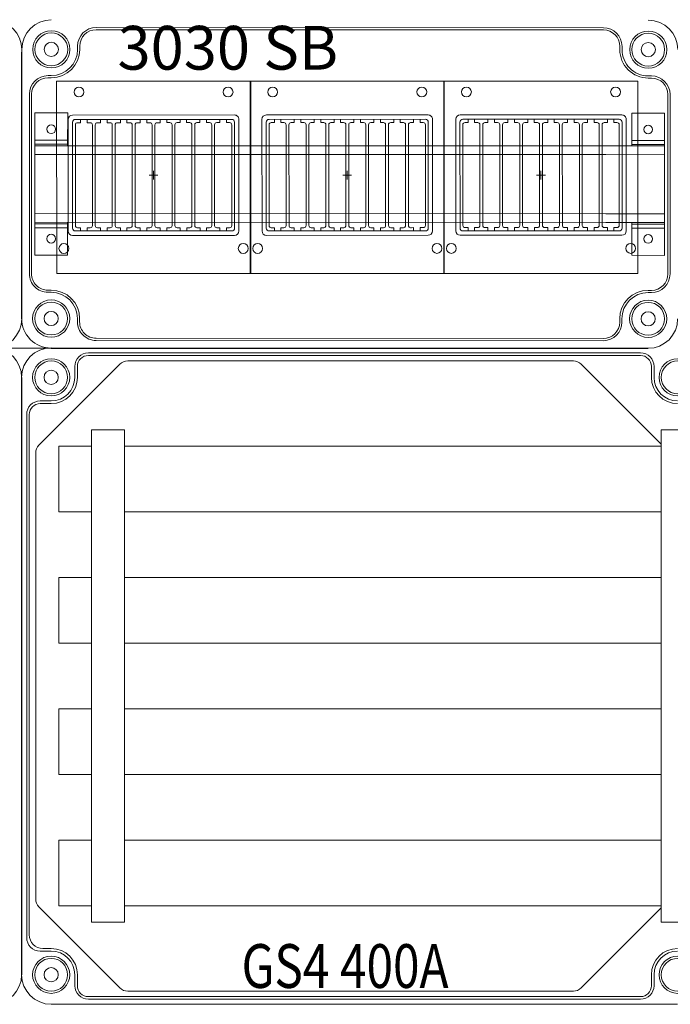
# Model space of a CAD drawing. Units: millimetres. Extents: x 2016 to 11254, y 547 to 4521.
# Drawn here: x 4265 to 4562, y 2019 to 2469 of the extents above; entities that cross this region are included whole.
import ezdxf

# ---------------------------------------------------------------- set-up
doc = ezdxf.new("R2010")
doc.units = ezdxf.units.MM
doc.linetypes.add('KÖZÉP2', pattern=[28.575, 19.05, -3.175, 3.175, -3.175])
for name, color, linetype, lineweight in [('Ablak', 4, 'Continuous', 30), ('Alaplap', 6, 'Continuous', 30), ('Doboz', 7, 'Continuous', 30), ('Keret', 7, 'Continuous', 40), ('Sín', 1, 'Continuous', 30)]:
    doc.layers.add(name, color=color, linetype=linetype, lineweight=lineweight)
doc.layers.add('Tengely', color=2, linetype='KÖZÉP2')
doc.styles.add('ROMANS', font='romans.shx', dxfattribs={"width": 0.8, "oblique": 15})

msp = doc.modelspace()

# ---------------------------------------------------------------- linework, layer by layer
for p, q in [((4265.69, 2332.4), (4265.69, 2454.22)), ((4279.18, 2319.02), (4552.18, 2318.91)), ((4265.68, 2305.65), (4265.68, 2032.65))]:
    msp.add_line(p, q)
at = {"color": 4}
for p, q in [((4370.29, 2441.04), (4370.3, 2353.04)), ((4370.3, 2353.04), (4370.29, 2441.04)), ((4458.9, 2353.06), (4458.89, 2441.06))]:
    msp.add_line(p, q, dxfattribs=at)
at = {"layer": 'Ablak', "lineweight": 15}
for p, q in [((4281.69, 2441.03), (4370.29, 2441.04)), ((4281.7, 2353.03), (4281.69, 2441.03)), ((4370.29, 2441.04), (4458.89, 2441.06)), ((4458.89, 2441.06), (4547.49, 2441.07)), ((4458.9, 2353.06), (4458.89, 2441.06)), ((4547.5, 2353.07), (4547.49, 2441.07)), ((4288.99, 2425.53), (4362.99, 2425.54)), ((4377.59, 2425.54), (4451.59, 2425.56)), ((4466.19, 2425.56), (4540.19, 2425.57)), ((4287, 2372.53), (4286.99, 2423.53)), ((4288.95, 2373.83), (4288.94, 2422.23)), ((4290.24, 2423.53), (4361.74, 2423.54)), ((4290.25, 2375.03), (4290.24, 2421.03)), ((4291.64, 2422.03), (4291.24, 2422.03)), ((4291.64, 2422.03), (4291.24, 2422.03)), ((4291.64, 2422.03), (4291.24, 2422.03)), ((4292.64, 2422.03), (4291.64, 2422.03)), ((4292.64, 2422.03), (4291.64, 2422.03)), ((4292.64, 2422.03), (4292.64, 2423.53)), ((4292.64, 2422.03), (4292.64, 2423.53)), ((4295.64, 2422.03), (4295.64, 2423.53)), ((4295.64, 2422.03), (4295.64, 2423.53)), ((4296.64, 2422.03), (4295.64, 2422.03)), ((4296.64, 2422.03), (4295.64, 2422.03)), ((4297.04, 2422.03), (4296.64, 2422.03)), ((4298.05, 2375.03), (4298.04, 2421.03)), ((4299.35, 2375.03), (4299.34, 2421.03)), ((4300.74, 2422.03), (4300.34, 2422.03)), ((4300.74, 2422.03), (4300.34, 2422.03)), ((4300.74, 2422.03), (4300.34, 2422.03)), ((4301.74, 2422.03), (4300.74, 2422.03)), ((4301.74, 2422.03), (4300.74, 2422.03)), ((4301.74, 2422.03), (4300.74, 2422.03)), ((4301.74, 2422.03), (4301.74, 2423.53)), ((4301.74, 2422.03), (4301.74, 2423.53)), ((4301.74, 2422.03), (4301.74, 2423.53)), ((4304.74, 2422.03), (4304.74, 2423.53)), ((4304.74, 2422.03), (4304.74, 2423.53)), ((4304.74, 2422.03), (4304.74, 2423.53)), ((4305.74, 2422.03), (4304.74, 2422.03)), ((4305.74, 2422.03), (4304.74, 2422.03)), ((4305.74, 2422.03), (4304.74, 2422.03)), ((4306.14, 2422.03), (4305.74, 2422.03)), ((4306.14, 2422.03), (4305.74, 2422.03)), ((4307.15, 2375.03), (4307.14, 2421.03)), ((4308.45, 2375.03), (4308.44, 2421.03)), ((4309.84, 2422.03), (4309.44, 2422.03)), ((4309.84, 2422.03), (4309.44, 2422.03)), ((4310.84, 2422.03), (4309.84, 2422.03)), ((4310.84, 2422.03), (4309.84, 2422.03)), ((4310.84, 2422.03), (4310.84, 2423.53)), ((4310.84, 2422.03), (4310.84, 2423.53)), ((4313.84, 2422.03), (4313.84, 2423.53)), ((4313.84, 2422.03), (4313.84, 2423.53)), ((4314.84, 2422.03), (4313.84, 2422.03)), ((4314.84, 2422.03), (4313.84, 2422.03)), ((4315.24, 2422.03), (4314.84, 2422.03)), ((4315.24, 2422.03), (4314.84, 2422.03)), ((4316.25, 2375.03), (4316.24, 2421.03)), ((4317.55, 2375.03), (4317.54, 2421.03)), ((4318.94, 2422.03), (4318.54, 2422.03)), ((4319.94, 2422.03), (4318.94, 2422.03)), ((4319.94, 2422.03), (4319.94, 2423.53)), ((4322.94, 2422.03), (4322.94, 2423.53)), ((4323.94, 2422.03), (4322.94, 2422.03)), ((4323.94, 2422.03), (4324.34, 2422.03)), ((4324.34, 2422.03), (4323.94, 2422.03)), ((4325.35, 2375.03), (4325.34, 2421.03)), ((4325.35, 2375.03), (4325.34, 2421.03)), ((4326.65, 2375.03), (4326.64, 2421.03)), ((4327.64, 2422.03), (4328.04, 2422.03)), ((4327.64, 2422.03), (4328.04, 2422.03)), ((4329.04, 2422.03), (4328.04, 2422.03)), ((4329.04, 2422.03), (4329.04, 2423.53)), ((4332.04, 2422.04), (4332.04, 2423.54)), ((4333.04, 2422.04), (4332.04, 2422.04)), ((4333.04, 2422.04), (4333.44, 2422.04)), ((4334.45, 2375.04), (4334.44, 2421.04)), ((4335.75, 2375.04), (4335.74, 2421.04)), ((4336.74, 2422.04), (4337.14, 2422.04)), ((4338.14, 2422.04), (4337.14, 2422.04)), ((4338.14, 2422.04), (4338.14, 2423.54)), ((4341.14, 2422.04), (4341.14, 2423.54)), ((4341.14, 2422.04), (4341.14, 2423.54)), ((4342.14, 2422.04), (4341.14, 2422.04)), ((4342.14, 2422.04), (4341.14, 2422.04)), ((4342.14, 2422.04), (4342.54, 2422.04)), ((4342.14, 2422.04), (4342.54, 2422.04)), ((4343.55, 2375.04), (4343.54, 2421.04)), ((4343.55, 2375.04), (4343.54, 2421.04)), ((4344.85, 2375.04), (4344.84, 2421.04)), ((4344.85, 2375.04), (4344.84, 2421.04)), ((4345.84, 2422.04), (4346.24, 2422.04)), ((4345.84, 2422.04), (4346.24, 2422.04)), ((4347.24, 2422.04), (4346.24, 2422.04)), ((4347.24, 2422.04), (4346.24, 2422.04)), ((4347.24, 2422.04), (4347.24, 2423.54)), ((4347.24, 2422.04), (4347.24, 2423.54)), ((4350.24, 2422.04), (4350.24, 2423.54)), ((4350.24, 2422.04), (4350.24, 2423.54)), ((4351.24, 2422.04), (4350.24, 2422.04)), ((4351.24, 2422.04), (4350.24, 2422.04)), ((4351.24, 2422.04), (4351.64, 2422.04)), ((4351.24, 2422.04), (4351.64, 2422.04)), ((4352.65, 2375.04), (4352.64, 2421.04)), ((4352.65, 2375.04), (4352.64, 2421.04)), ((4353.95, 2375.04), (4353.94, 2421.04)), ((4353.95, 2375.04), (4353.94, 2421.04)), ((4354.94, 2422.04), (4355.34, 2422.04)), ((4354.94, 2422.04), (4355.34, 2422.04)), ((4356.34, 2422.04), (4355.34, 2422.04)), ((4356.34, 2422.04), (4355.34, 2422.04)), ((4356.34, 2422.04), (4356.34, 2423.54)), ((4356.34, 2422.04), (4356.34, 2423.54)), ((4359.34, 2422.04), (4359.34, 2423.54)), ((4360.34, 2422.04), (4359.34, 2422.04)), ((4360.34, 2422.04), (4360.74, 2422.04)), ((4361.75, 2375.04), (4361.74, 2421.04)), ((4363.05, 2373.84), (4363.04, 2422.24)), ((4365, 2372.54), (4364.99, 2423.54)), ((4375.6, 2372.54), (4375.59, 2423.54)), ((4377.55, 2373.84), (4377.54, 2422.24)), ((4378.84, 2423.54), (4450.34, 2423.56)), ((4378.85, 2375.04), (4378.84, 2421.04)), ((4380.24, 2422.04), (4379.84, 2422.04)), ((4380.24, 2422.04), (4379.84, 2422.04)), ((4380.24, 2422.04), (4379.84, 2422.04)), ((4381.24, 2422.04), (4380.24, 2422.04)), ((4381.24, 2422.04), (4380.24, 2422.04)), ((4381.24, 2422.04), (4381.24, 2423.54)), ((4381.24, 2422.04), (4381.24, 2423.54)), ((4384.24, 2422.04), (4384.24, 2423.54)), ((4384.24, 2422.04), (4384.24, 2423.54)), ((4385.24, 2422.04), (4384.24, 2422.04)), ((4385.24, 2422.04), (4384.24, 2422.04)), ((4385.64, 2422.04), (4385.24, 2422.04)), ((4386.65, 2375.04), (4386.64, 2421.04)), ((4387.95, 2375.05), (4387.94, 2421.05)), ((4389.34, 2422.05), (4388.94, 2422.05)), ((4389.34, 2422.05), (4388.94, 2422.05)), ((4389.34, 2422.05), (4388.94, 2422.05)), ((4390.34, 2422.05), (4389.34, 2422.05)), ((4390.34, 2422.05), (4389.34, 2422.05)), ((4390.34, 2422.05), (4389.34, 2422.05)), ((4390.34, 2422.05), (4390.34, 2423.55)), ((4390.34, 2422.05), (4390.34, 2423.55)), ((4390.34, 2422.05), (4390.34, 2423.55)), ((4393.34, 2422.05), (4393.34, 2423.55)), ((4393.34, 2422.05), (4393.34, 2423.55)), ((4393.34, 2422.05), (4393.34, 2423.55)), ((4394.34, 2422.05), (4393.34, 2422.05)), ((4394.34, 2422.05), (4393.34, 2422.05)), ((4394.34, 2422.05), (4393.34, 2422.05)), ((4394.74, 2422.05), (4394.34, 2422.05)), ((4394.74, 2422.05), (4394.34, 2422.05)), ((4395.75, 2375.05), (4395.74, 2421.05)), ((4397.05, 2375.05), (4397.04, 2421.05)), ((4398.44, 2422.05), (4398.04, 2422.05)), ((4398.44, 2422.05), (4398.04, 2422.05)), ((4399.44, 2422.05), (4398.44, 2422.05)), ((4399.44, 2422.05), (4398.44, 2422.05)), ((4399.44, 2422.05), (4399.44, 2423.55)), ((4399.44, 2422.05), (4399.44, 2423.55)), ((4402.44, 2422.05), (4402.44, 2423.55)), ((4402.44, 2422.05), (4402.44, 2423.55)), ((4403.44, 2422.05), (4402.44, 2422.05)), ((4403.44, 2422.05), (4402.44, 2422.05)), ((4403.84, 2422.05), (4403.44, 2422.05)), ((4403.84, 2422.05), (4403.44, 2422.05)), ((4404.85, 2375.05), (4404.84, 2421.05)), ((4406.15, 2375.05), (4406.14, 2421.05)), ((4407.54, 2422.05), (4407.14, 2422.05)), ((4408.54, 2422.05), (4407.54, 2422.05)), ((4408.54, 2422.05), (4408.54, 2423.55)), ((4411.54, 2422.05), (4411.54, 2423.55)), ((4412.54, 2422.05), (4411.54, 2422.05)), ((4412.54, 2422.05), (4412.94, 2422.05)), ((4412.94, 2422.05), (4412.54, 2422.05)), ((4413.95, 2375.05), (4413.94, 2421.05)), ((4413.95, 2375.05), (4413.94, 2421.05)), ((4415.25, 2375.05), (4415.24, 2421.05)), ((4416.24, 2422.05), (4416.64, 2422.05)), ((4416.24, 2422.05), (4416.64, 2422.05)), ((4417.64, 2422.05), (4416.64, 2422.05)), ((4417.64, 2422.05), (4417.64, 2423.55)), ((4420.64, 2422.05), (4420.64, 2423.55)), ((4421.64, 2422.05), (4420.64, 2422.05)), ((4421.64, 2422.05), (4422.04, 2422.05)), ((4423.05, 2375.05), (4423.04, 2421.05)), ((4424.35, 2375.05), (4424.34, 2421.05)), ((4425.34, 2422.05), (4425.74, 2422.05)), ((4426.74, 2422.05), (4425.74, 2422.05)), ((4426.74, 2422.05), (4426.74, 2423.55)), ((4429.74, 2422.05), (4429.74, 2423.55)), ((4429.74, 2422.05), (4429.74, 2423.55)), ((4430.74, 2422.05), (4429.74, 2422.05)), ((4430.74, 2422.05), (4429.74, 2422.05)), ((4430.74, 2422.05), (4431.14, 2422.05)), ((4430.74, 2422.05), (4431.14, 2422.05)), ((4432.15, 2375.05), (4432.14, 2421.05)), ((4432.15, 2375.05), (4432.14, 2421.05)), ((4433.45, 2375.05), (4433.44, 2421.05)), ((4433.45, 2375.05), (4433.44, 2421.05)), ((4434.44, 2422.05), (4434.84, 2422.05)), ((4434.44, 2422.05), (4434.84, 2422.05)), ((4435.84, 2422.05), (4434.84, 2422.05)), ((4435.84, 2422.05), (4434.84, 2422.05)), ((4435.84, 2422.05), (4435.84, 2423.55)), ((4435.84, 2422.05), (4435.84, 2423.55)), ((4438.84, 2422.05), (4438.84, 2423.55)), ((4438.84, 2422.05), (4438.84, 2423.55)), ((4439.84, 2422.05), (4438.84, 2422.05)), ((4439.84, 2422.05), (4438.84, 2422.05)), ((4439.84, 2422.05), (4440.24, 2422.05)), ((4439.84, 2422.05), (4440.24, 2422.05)), ((4441.25, 2375.05), (4441.24, 2421.05)), ((4441.25, 2375.05), (4441.24, 2421.05)), ((4442.55, 2375.05), (4442.54, 2421.05)), ((4442.55, 2375.05), (4442.54, 2421.05)), ((4443.54, 2422.05), (4443.94, 2422.05)), ((4443.54, 2422.05), (4443.94, 2422.05)), ((4444.94, 2422.06), (4443.94, 2422.05)), ((4444.94, 2422.06), (4443.94, 2422.05)), ((4444.94, 2422.06), (4444.94, 2423.56)), ((4444.94, 2422.06), (4444.94, 2423.56)), ((4447.94, 2422.06), (4447.94, 2423.56)), ((4448.94, 2422.06), (4447.94, 2422.06)), ((4448.94, 2422.06), (4449.34, 2422.06)), ((4450.35, 2375.06), (4450.34, 2421.06)), ((4451.65, 2373.86), (4451.64, 2422.26)), ((4453.6, 2372.56), (4453.59, 2423.56)), ((4464.2, 2372.56), (4464.19, 2423.56)), ((4466.15, 2373.86), (4466.14, 2422.26)), ((4467.44, 2423.56), (4538.94, 2423.57)), ((4467.45, 2375.06), (4467.44, 2421.06)), ((4468.84, 2422.06), (4468.44, 2422.06)), ((4468.84, 2422.06), (4468.44, 2422.06)), ((4468.84, 2422.06), (4468.44, 2422.06)), ((4469.84, 2422.06), (4468.84, 2422.06)), ((4469.84, 2422.06), (4468.84, 2422.06)), ((4469.84, 2422.06), (4469.84, 2423.56)), ((4469.84, 2422.06), (4469.84, 2423.56)), ((4472.84, 2422.06), (4472.84, 2423.56)), ((4472.84, 2422.06), (4472.84, 2423.56)), ((4473.84, 2422.06), (4472.84, 2422.06)), ((4473.84, 2422.06), (4472.84, 2422.06)), ((4474.24, 2422.06), (4473.84, 2422.06)), ((4475.25, 2375.06), (4475.24, 2421.06)), ((4476.55, 2375.06), (4476.54, 2421.06)), ((4477.94, 2422.06), (4477.54, 2422.06)), ((4477.94, 2422.06), (4477.54, 2422.06)), ((4477.94, 2422.06), (4477.54, 2422.06)), ((4478.94, 2422.06), (4477.94, 2422.06)), ((4478.94, 2422.06), (4477.94, 2422.06)), ((4478.94, 2422.06), (4477.94, 2422.06)), ((4478.94, 2422.06), (4478.94, 2423.56)), ((4478.94, 2422.06), (4478.94, 2423.56)), ((4478.94, 2422.06), (4478.94, 2423.56)), ((4481.94, 2422.06), (4481.94, 2423.56)), ((4481.94, 2422.06), (4481.94, 2423.56)), ((4481.94, 2422.06), (4481.94, 2423.56)), ((4482.94, 2422.06), (4481.94, 2422.06)), ((4482.94, 2422.06), (4481.94, 2422.06)), ((4482.94, 2422.06), (4481.94, 2422.06)), ((4483.34, 2422.06), (4482.94, 2422.06)), ((4483.34, 2422.06), (4482.94, 2422.06)), ((4484.35, 2375.06), (4484.34, 2421.06)), ((4485.65, 2375.06), (4485.64, 2421.06)), ((4487.04, 2422.06), (4486.64, 2422.06)), ((4487.04, 2422.06), (4486.64, 2422.06)), ((4488.04, 2422.06), (4487.04, 2422.06)), ((4488.04, 2422.06), (4487.04, 2422.06)), ((4488.04, 2422.06), (4488.04, 2423.56)), ((4488.04, 2422.06), (4488.04, 2423.56)), ((4491.04, 2422.06), (4491.04, 2423.56)), ((4491.04, 2422.06), (4491.04, 2423.56)), ((4492.04, 2422.06), (4491.04, 2422.06)), ((4492.04, 2422.06), (4491.04, 2422.06)), ((4492.44, 2422.06), (4492.04, 2422.06)), ((4492.44, 2422.06), (4492.04, 2422.06)), ((4493.45, 2375.06), (4493.44, 2421.06)), ((4494.75, 2375.06), (4494.74, 2421.06)), ((4496.14, 2422.06), (4495.74, 2422.06)), ((4497.14, 2422.06), (4496.14, 2422.06)), ((4497.14, 2422.06), (4497.14, 2423.56)), ((4500.14, 2422.06), (4500.14, 2423.56)), ((4501.14, 2422.06), (4500.14, 2422.06)), ((4501.14, 2422.06), (4501.54, 2422.06)), ((4501.54, 2422.06), (4501.14, 2422.06)), ((4502.55, 2375.07), (4502.54, 2421.07)), ((4502.55, 2375.07), (4502.54, 2421.07)), ((4503.85, 2375.07), (4503.84, 2421.07)), ((4504.84, 2422.07), (4505.24, 2422.07)), ((4504.84, 2422.07), (4505.24, 2422.07)), ((4506.24, 2422.07), (4505.24, 2422.07)), ((4506.24, 2422.07), (4506.24, 2423.57)), ((4509.24, 2422.07), (4509.24, 2423.57)), ((4510.24, 2422.07), (4509.24, 2422.07)), ((4510.24, 2422.07), (4510.64, 2422.07)), ((4511.65, 2375.07), (4511.64, 2421.07)), ((4512.95, 2375.07), (4512.94, 2421.07)), ((4513.94, 2422.07), (4514.34, 2422.07)), ((4515.34, 2422.07), (4514.34, 2422.07)), ((4515.34, 2422.07), (4515.34, 2423.57)), ((4518.34, 2422.07), (4518.34, 2423.57)), ((4518.34, 2422.07), (4518.34, 2423.57)), ((4519.34, 2422.07), (4518.34, 2422.07)), ((4519.34, 2422.07), (4518.34, 2422.07)), ((4519.34, 2422.07), (4519.74, 2422.07)), ((4519.34, 2422.07), (4519.74, 2422.07)), ((4520.75, 2375.07), (4520.74, 2421.07)), ((4520.75, 2375.07), (4520.74, 2421.07)), ((4522.05, 2375.07), (4522.04, 2421.07)), ((4522.05, 2375.07), (4522.04, 2421.07)), ((4523.04, 2422.07), (4523.44, 2422.07)), ((4523.04, 2422.07), (4523.44, 2422.07)), ((4524.44, 2422.07), (4523.44, 2422.07)), ((4524.44, 2422.07), (4523.44, 2422.07)), ((4524.44, 2422.07), (4524.44, 2423.57)), ((4524.44, 2422.07), (4524.44, 2423.57)), ((4527.44, 2422.07), (4527.44, 2423.57)), ((4527.44, 2422.07), (4527.44, 2423.57)), ((4528.44, 2422.07), (4527.44, 2422.07)), ((4528.44, 2422.07), (4527.44, 2422.07)), ((4528.44, 2422.07), (4528.84, 2422.07)), ((4528.44, 2422.07), (4528.84, 2422.07)), ((4529.85, 2375.07), (4529.84, 2421.07)), ((4529.85, 2375.07), (4529.84, 2421.07)), ((4531.15, 2375.07), (4531.14, 2421.07)), ((4531.15, 2375.07), (4531.14, 2421.07)), ((4532.14, 2422.07), (4532.54, 2422.07)), ((4532.14, 2422.07), (4532.54, 2422.07)), ((4533.54, 2422.07), (4532.54, 2422.07)), ((4533.54, 2422.07), (4532.54, 2422.07)), ((4533.54, 2422.07), (4533.54, 2423.57)), ((4533.54, 2422.07), (4533.54, 2423.57)), ((4536.54, 2422.07), (4536.54, 2423.57)), ((4537.54, 2422.07), (4536.54, 2422.07)), ((4537.54, 2422.07), (4537.94, 2422.07)), ((4538.95, 2375.07), (4538.94, 2421.07)), ((4540.25, 2373.87), (4540.24, 2422.27)), ((4542.2, 2372.57), (4542.19, 2423.57)), ((4290.25, 2372.53), (4361.75, 2372.54)), ((4291.65, 2374.03), (4291.25, 2374.03)), ((4291.65, 2374.03), (4291.25, 2374.03)), ((4291.65, 2374.03), (4291.25, 2374.03)), ((4292.65, 2374.03), (4291.65, 2374.03)), ((4292.65, 2374.03), (4291.65, 2374.03)), ((4292.65, 2374.03), (4292.65, 2372.53)), ((4292.65, 2374.03), (4292.65, 2372.53)), ((4296.65, 2374.03), (4295.65, 2374.03)), ((4296.65, 2374.03), (4295.65, 2374.03)), ((4295.65, 2374.03), (4295.65, 2372.53)), ((4295.65, 2374.03), (4295.65, 2372.53)), ((4297.05, 2374.03), (4296.65, 2374.03)), ((4300.75, 2374.03), (4300.35, 2374.03)), ((4300.75, 2374.03), (4300.35, 2374.03)), ((4300.75, 2374.03), (4300.35, 2374.03)), ((4301.75, 2374.03), (4300.75, 2374.03)), ((4301.75, 2374.03), (4300.75, 2374.03)), ((4301.75, 2374.03), (4300.75, 2374.03)), ((4301.75, 2374.03), (4301.75, 2372.53)), ((4301.75, 2374.03), (4301.75, 2372.53)), ((4301.75, 2374.03), (4301.75, 2372.53)), ((4304.75, 2374.03), (4304.75, 2372.53)), ((4304.75, 2374.03), (4304.75, 2372.53)), ((4304.75, 2374.03), (4304.75, 2372.53)), ((4305.75, 2374.03), (4304.75, 2374.03)), ((4305.75, 2374.03), (4304.75, 2374.03)), ((4305.75, 2374.03), (4304.75, 2374.03)), ((4306.15, 2374.03), (4305.75, 2374.03)), ((4306.15, 2374.03), (4305.75, 2374.03)), ((4306.15, 2374.03), (4305.75, 2374.03)), ((4309.85, 2374.03), (4309.45, 2374.03)), ((4309.85, 2374.03), (4309.45, 2374.03)), ((4310.85, 2374.03), (4309.85, 2374.03)), ((4310.85, 2374.03), (4309.85, 2374.03)), ((4310.85, 2374.03), (4310.85, 2372.53)), ((4310.85, 2374.03), (4310.85, 2372.53)), ((4314.85, 2374.03), (4313.85, 2374.03)), ((4314.85, 2374.03), (4313.85, 2374.03)), ((4313.85, 2374.03), (4313.85, 2372.53)), ((4313.85, 2374.03), (4313.85, 2372.53)), ((4315.25, 2374.03), (4314.85, 2374.03)), ((4315.25, 2374.03), (4314.85, 2374.03)), ((4318.95, 2374.03), (4318.55, 2374.03)), ((4319.95, 2374.03), (4318.95, 2374.03)), ((4319.95, 2374.03), (4319.95, 2372.53)), ((4323.95, 2374.03), (4322.95, 2374.03)), ((4322.95, 2374.03), (4322.95, 2372.53)), ((4323.95, 2374.03), (4324.35, 2374.03)), ((4324.35, 2374.03), (4323.95, 2374.03)), ((4327.65, 2374.03), (4328.05, 2374.03)), ((4329.05, 2374.03), (4328.05, 2374.03)), ((4329.05, 2374.03), (4329.05, 2372.53)), ((4333.05, 2374.04), (4332.05, 2374.04)), ((4332.05, 2374.04), (4332.05, 2372.54)), ((4333.05, 2374.04), (4333.45, 2374.04)), ((4336.75, 2374.04), (4337.15, 2374.04)), ((4338.15, 2374.04), (4337.15, 2374.04)), ((4338.15, 2374.04), (4338.15, 2372.54)), ((4341.15, 2374.04), (4341.15, 2372.54)), ((4341.15, 2374.04), (4341.15, 2372.54)), ((4342.15, 2374.04), (4341.15, 2374.04)), ((4342.15, 2374.04), (4341.15, 2374.04)), ((4342.15, 2374.04), (4342.55, 2374.04)), ((4342.15, 2374.04), (4342.55, 2374.04)), ((4345.85, 2374.04), (4346.25, 2374.04)), ((4345.85, 2374.04), (4346.25, 2374.04)), ((4347.25, 2374.04), (4346.25, 2374.04)), ((4347.25, 2374.04), (4346.25, 2374.04)), ((4347.25, 2374.04), (4347.25, 2372.54)), ((4347.25, 2374.04), (4347.25, 2372.54)), ((4350.25, 2374.04), (4350.25, 2372.54)), ((4350.25, 2374.04), (4350.25, 2372.54)), ((4351.25, 2374.04), (4350.25, 2374.04)), ((4351.25, 2374.04), (4350.25, 2374.04)), ((4350.25, 2373.04), (4350.25, 2372.54)), ((4351.25, 2374.04), (4351.65, 2374.04)), ((4351.25, 2374.04), (4351.65, 2374.04)), ((4354.95, 2374.04), (4355.35, 2374.04)), ((4354.95, 2374.04), (4355.35, 2374.04)), ((4356.35, 2374.04), (4355.35, 2374.04)), ((4356.35, 2374.04), (4355.35, 2374.04)), ((4356.35, 2374.04), (4356.35, 2372.54)), ((4356.35, 2374.04), (4356.35, 2372.54)), ((4359.35, 2374.04), (4359.35, 2372.54)), ((4360.35, 2374.04), (4359.35, 2374.04)), ((4360.35, 2374.04), (4360.75, 2374.04)), ((4378.85, 2372.54), (4450.35, 2372.56)), ((4380.25, 2374.04), (4379.85, 2374.04)), ((4380.25, 2374.04), (4379.85, 2374.04)), ((4380.25, 2374.04), (4379.85, 2374.04)), ((4381.25, 2374.04), (4380.25, 2374.04)), ((4381.25, 2374.04), (4380.25, 2374.04)), ((4381.25, 2374.04), (4381.25, 2372.54)), ((4381.25, 2374.04), (4381.25, 2372.54)), ((4385.25, 2374.04), (4384.25, 2374.04)), ((4385.25, 2374.04), (4384.25, 2374.04)), ((4384.25, 2374.04), (4384.25, 2372.54)), ((4384.25, 2374.04), (4384.25, 2372.54)), ((4385.65, 2374.04), (4385.25, 2374.04)), ((4389.35, 2374.05), (4388.95, 2374.05)), ((4389.35, 2374.05), (4388.95, 2374.05)), ((4389.35, 2374.05), (4388.95, 2374.05)), ((4390.35, 2374.05), (4389.35, 2374.05)), ((4390.35, 2374.05), (4389.35, 2374.05)), ((4390.35, 2374.05), (4389.35, 2374.05)), ((4390.35, 2374.05), (4390.35, 2372.55)), ((4390.35, 2374.05), (4390.35, 2372.55)), ((4390.35, 2374.05), (4390.35, 2372.55)), ((4393.35, 2374.05), (4393.35, 2372.55)), ((4393.35, 2374.05), (4393.35, 2372.55)), ((4393.35, 2374.05), (4393.35, 2372.55)), ((4394.35, 2374.05), (4393.35, 2374.05)), ((4394.35, 2374.05), (4393.35, 2374.05)), ((4394.35, 2374.05), (4393.35, 2374.05)), ((4394.75, 2374.05), (4394.35, 2374.05)), ((4394.75, 2374.05), (4394.35, 2374.05)), ((4394.75, 2374.05), (4394.35, 2374.05)), ((4398.45, 2374.05), (4398.05, 2374.05)), ((4398.45, 2374.05), (4398.05, 2374.05)), ((4399.45, 2374.05), (4398.45, 2374.05)), ((4399.45, 2374.05), (4398.45, 2374.05)), ((4399.45, 2374.05), (4399.45, 2372.55)), ((4399.45, 2374.05), (4399.45, 2372.55)), ((4403.45, 2374.05), (4402.45, 2374.05)), ((4403.45, 2374.05), (4402.45, 2374.05)), ((4402.45, 2374.05), (4402.45, 2372.55)), ((4402.45, 2374.05), (4402.45, 2372.55)), ((4403.85, 2374.05), (4403.45, 2374.05)), ((4403.85, 2374.05), (4403.45, 2374.05)), ((4407.55, 2374.05), (4407.15, 2374.05)), ((4408.55, 2374.05), (4407.55, 2374.05)), ((4408.55, 2374.05), (4408.55, 2372.55)), ((4412.55, 2374.05), (4411.55, 2374.05)), ((4411.55, 2374.05), (4411.55, 2372.55)), ((4412.55, 2374.05), (4412.95, 2374.05)), ((4412.95, 2374.05), (4412.55, 2374.05)), ((4416.25, 2374.05), (4416.65, 2374.05)), ((4417.65, 2374.05), (4416.65, 2374.05)), ((4417.65, 2374.05), (4417.65, 2372.55)), ((4421.65, 2374.05), (4420.65, 2374.05)), ((4420.65, 2374.05), (4420.65, 2372.55)), ((4421.65, 2374.05), (4422.05, 2374.05)), ((4425.35, 2374.05), (4425.75, 2374.05)), ((4426.75, 2374.05), (4425.75, 2374.05)), ((4426.75, 2374.05), (4426.75, 2372.55)), ((4429.75, 2374.05), (4429.75, 2372.55)), ((4429.75, 2374.05), (4429.75, 2372.55)), ((4430.75, 2374.05), (4429.75, 2374.05)), ((4430.75, 2374.05), (4429.75, 2374.05)), ((4430.75, 2374.05), (4431.15, 2374.05)), ((4430.75, 2374.05), (4431.15, 2374.05)), ((4434.45, 2374.05), (4434.85, 2374.05)), ((4434.45, 2374.05), (4434.85, 2374.05)), ((4435.85, 2374.05), (4434.85, 2374.05)), ((4435.85, 2374.05), (4434.85, 2374.05)), ((4435.85, 2374.05), (4435.85, 2372.55)), ((4435.85, 2374.05), (4435.85, 2372.55)), ((4438.85, 2374.05), (4438.85, 2372.55)), ((4438.85, 2374.05), (4438.85, 2372.55)), ((4439.85, 2374.05), (4438.85, 2374.05)), ((4439.85, 2374.05), (4438.85, 2374.05)), ((4438.85, 2373.05), (4438.85, 2372.55)), ((4439.85, 2374.05), (4440.25, 2374.05)), ((4439.85, 2374.05), (4440.25, 2374.05)), ((4443.55, 2374.05), (4443.95, 2374.05)), ((4443.55, 2374.05), (4443.95, 2374.05)), ((4444.95, 2374.06), (4443.95, 2374.05)), ((4444.95, 2374.06), (4443.95, 2374.05)), ((4444.95, 2374.06), (4444.95, 2372.56)), ((4444.95, 2374.06), (4444.95, 2372.56)), ((4447.95, 2374.06), (4447.95, 2372.56)), ((4448.95, 2374.06), (4447.95, 2374.06)), ((4448.95, 2374.06), (4449.35, 2374.06)), ((4467.45, 2372.56), (4538.95, 2372.57)), ((4468.85, 2374.06), (4468.45, 2374.06)), ((4468.85, 2374.06), (4468.45, 2374.06)), ((4468.85, 2374.06), (4468.45, 2374.06)), ((4469.85, 2374.06), (4468.85, 2374.06)), ((4469.85, 2374.06), (4468.85, 2374.06)), ((4469.85, 2374.06), (4469.85, 2372.56)), ((4469.85, 2374.06), (4469.85, 2372.56)), ((4473.85, 2374.06), (4472.85, 2374.06)), ((4473.85, 2374.06), (4472.85, 2374.06)), ((4472.85, 2374.06), (4472.85, 2372.56)), ((4472.85, 2374.06), (4472.85, 2372.56)), ((4474.25, 2374.06), (4473.85, 2374.06)), ((4477.95, 2374.06), (4477.55, 2374.06)), ((4477.95, 2374.06), (4477.55, 2374.06)), ((4477.95, 2374.06), (4477.55, 2374.06)), ((4478.95, 2374.06), (4477.95, 2374.06)), ((4478.95, 2374.06), (4477.95, 2374.06)), ((4478.95, 2374.06), (4477.95, 2374.06)), ((4478.95, 2374.06), (4478.95, 2372.56)), ((4478.95, 2374.06), (4478.95, 2372.56)), ((4478.95, 2374.06), (4478.95, 2372.56)), ((4481.95, 2374.06), (4481.95, 2372.56)), ((4481.95, 2374.06), (4481.95, 2372.56)), ((4481.95, 2374.06), (4481.95, 2372.56)), ((4482.95, 2374.06), (4481.95, 2374.06)), ((4482.95, 2374.06), (4481.95, 2374.06)), ((4482.95, 2374.06), (4481.95, 2374.06)), ((4483.35, 2374.06), (4482.95, 2374.06)), ((4483.35, 2374.06), (4482.95, 2374.06)), ((4483.35, 2374.06), (4482.95, 2374.06)), ((4487.05, 2374.06), (4486.65, 2374.06)), ((4487.05, 2374.06), (4486.65, 2374.06)), ((4488.05, 2374.06), (4487.05, 2374.06)), ((4488.05, 2374.06), (4487.05, 2374.06)), ((4488.05, 2374.06), (4488.05, 2372.56)), ((4488.05, 2374.06), (4488.05, 2372.56)), ((4492.05, 2374.06), (4491.05, 2374.06)), ((4492.05, 2374.06), (4491.05, 2374.06)), ((4491.05, 2374.06), (4491.05, 2372.56)), ((4491.05, 2374.06), (4491.05, 2372.56)), ((4492.45, 2374.06), (4492.05, 2374.06)), ((4492.45, 2374.06), (4492.05, 2374.06)), ((4496.15, 2374.06), (4495.75, 2374.06)), ((4497.15, 2374.06), (4496.15, 2374.06)), ((4497.15, 2374.06), (4497.15, 2372.56)), ((4501.15, 2374.06), (4500.15, 2374.06)), ((4500.15, 2374.06), (4500.15, 2372.56)), ((4501.15, 2374.06), (4501.55, 2374.06)), ((4501.55, 2374.06), (4501.15, 2374.06)), ((4504.85, 2374.07), (4505.25, 2374.07)), ((4506.25, 2374.07), (4505.25, 2374.07)), ((4506.25, 2374.07), (4506.25, 2372.57)), ((4510.25, 2374.07), (4509.25, 2374.07)), ((4509.25, 2374.07), (4509.25, 2372.57)), ((4510.25, 2374.07), (4510.65, 2374.07)), ((4513.95, 2374.07), (4514.35, 2374.07)), ((4515.35, 2374.07), (4514.35, 2374.07)), ((4515.35, 2374.07), (4515.35, 2372.57)), ((4518.35, 2374.07), (4518.35, 2372.57)), ((4518.35, 2374.07), (4518.35, 2372.57)), ((4519.35, 2374.07), (4518.35, 2374.07)), ((4519.35, 2374.07), (4518.35, 2374.07)), ((4519.35, 2374.07), (4519.75, 2374.07)), ((4519.35, 2374.07), (4519.75, 2374.07)), ((4523.05, 2374.07), (4523.45, 2374.07)), ((4523.05, 2374.07), (4523.45, 2374.07)), ((4524.45, 2374.07), (4523.45, 2374.07)), ((4524.45, 2374.07), (4523.45, 2374.07)), ((4524.45, 2374.07), (4524.45, 2372.57)), ((4524.45, 2374.07), (4524.45, 2372.57)), ((4527.45, 2374.07), (4527.45, 2372.57)), ((4527.45, 2374.07), (4527.45, 2372.57)), ((4528.45, 2374.07), (4527.45, 2374.07)), ((4528.45, 2374.07), (4527.45, 2374.07)), ((4527.45, 2373.07), (4527.45, 2372.57)), ((4528.45, 2374.07), (4528.85, 2374.07)), ((4528.45, 2374.07), (4528.85, 2374.07)), ((4532.15, 2374.07), (4532.55, 2374.07)), ((4532.15, 2374.07), (4532.55, 2374.07)), ((4533.55, 2374.07), (4532.55, 2374.07)), ((4533.55, 2374.07), (4532.55, 2374.07)), ((4533.55, 2374.07), (4533.55, 2372.57)), ((4533.55, 2374.07), (4533.55, 2372.57)), ((4536.55, 2374.07), (4536.55, 2372.57)), ((4537.55, 2374.07), (4536.55, 2374.07)), ((4537.55, 2374.07), (4537.95, 2374.07)), ((4289, 2370.53), (4363, 2370.54)), ((4377.6, 2370.54), (4451.6, 2370.56)), ((4466.2, 2370.56), (4540.2, 2370.57)), ((4370.3, 2353.04), (4281.7, 2353.03)), ((4458.9, 2353.06), (4370.3, 2353.04)), ((4547.5, 2353.07), (4458.9, 2353.06))]:
    msp.add_line(p, q, dxfattribs=at)
for centre in [(4291.89, 2436.03), (4360.09, 2436.04), (4380.49, 2436.04), (4448.69, 2436.06), (4469.09, 2436.06), (4537.29, 2436.07), (4285, 2364.53), (4367, 2364.54), (4373.6, 2364.54), (4455.6, 2364.56), (4462.2, 2364.56), (4544.2, 2364.57)]:
    msp.add_circle(centre, 2.25, dxfattribs=at)
for centre, radius, start, end in [((4288.99, 2423.53), 2, 90.01, 180.01), ((4362.99, 2423.54), 2, 0.01, 90.01), ((4377.59, 2423.54), 2, 90.01, 180.01), ((4451.59, 2423.56), 2, 0.01, 90.01), ((4466.19, 2423.56), 2, 90.01, 180.01), ((4540.19, 2423.57), 2, 0.01, 90.01), ((4290.24, 2422.23), 1.3, 90.01, 180.01), ((4291.24, 2421.03), 1, 90.01, 180.01), ((4297.04, 2421.03), 1, 0.01, 90.01), ((4300.34, 2421.03), 1, 90.01, 180.01), ((4300.34, 2421.03), 1, 90.01, 180.01), ((4306.14, 2421.03), 1, 0.01, 90.01), ((4306.14, 2421.03), 1, 0.01, 90.01), ((4309.44, 2421.03), 1, 90.01, 180.01), ((4309.44, 2421.03), 1, 90.01, 180.01), ((4315.24, 2421.03), 1, 0.01, 90.01), ((4318.54, 2421.03), 1, 90.01, 180.01), ((4324.34, 2421.03), 1, 0.01, 90.01), ((4324.34, 2421.03), 1, 0.01, 90.01), ((4327.64, 2421.03), 1, 90.01, 180.01), ((4333.44, 2421.04), 1, 0.01, 90.01), ((4336.74, 2421.04), 1, 90.01, 180.01), ((4342.54, 2421.04), 1, 0.01, 90.01), ((4342.54, 2421.04), 1, 0.01, 90.01), ((4345.84, 2421.04), 1, 90.01, 180.01), ((4345.84, 2421.04), 1, 90.01, 180.01), ((4351.64, 2421.04), 1, 0.01, 90.01), ((4351.64, 2421.04), 1, 0.01, 90.01), ((4354.94, 2421.04), 1, 90.01, 180.01), ((4354.94, 2421.04), 1, 90.01, 180.01), ((4360.74, 2421.04), 1, 0.01, 90.01), ((4361.74, 2422.24), 1.3, 0.01, 90.01), ((4378.84, 2422.24), 1.3, 90.01, 180.01), ((4379.84, 2421.04), 1, 90.01, 180.01), ((4385.64, 2421.04), 1, 0.01, 90.01), ((4388.94, 2421.05), 1, 90.01, 180.01), ((4388.94, 2421.05), 1, 90.01, 180.01), ((4394.74, 2421.05), 1, 0.01, 90.01), ((4394.74, 2421.05), 1, 0.01, 90.01), ((4398.04, 2421.05), 1, 90.01, 180.01), ((4398.04, 2421.05), 1, 90.01, 180.01), ((4403.84, 2421.05), 1, 0.01, 90.01), ((4407.14, 2421.05), 1, 90.01, 180.01), ((4412.94, 2421.05), 1, 0.01, 90.01), ((4412.94, 2421.05), 1, 0.01, 90.01), ((4416.24, 2421.05), 1, 90.01, 180.01), ((4422.04, 2421.05), 1, 0.01, 90.01), ((4425.34, 2421.05), 1, 90.01, 180.01), ((4431.14, 2421.05), 1, 0.01, 90.01), ((4431.14, 2421.05), 1, 0.01, 90.01), ((4434.44, 2421.05), 1, 90.01, 180.01), ((4434.44, 2421.05), 1, 90.01, 180.01), ((4440.24, 2421.05), 1, 0.01, 90.01), ((4440.24, 2421.05), 1, 0.01, 90.01), ((4443.54, 2421.05), 1, 90.01, 180.01), ((4443.54, 2421.05), 1, 90.01, 180.01), ((4449.34, 2421.06), 1, 0.01, 90.01), ((4450.34, 2422.26), 1.3, 0.01, 90.01), ((4467.44, 2422.26), 1.3, 90.01, 180.01), ((4468.44, 2421.06), 1, 90.01, 180.01), ((4474.24, 2421.06), 1, 0.01, 90.01), ((4477.54, 2421.06), 1, 90.01, 180.01), ((4477.54, 2421.06), 1, 90.01, 180.01), ((4483.34, 2421.06), 1, 0.01, 90.01), ((4483.34, 2421.06), 1, 0.01, 90.01), ((4486.64, 2421.06), 1, 90.01, 180.01), ((4486.64, 2421.06), 1, 90.01, 180.01), ((4492.44, 2421.06), 1, 0.01, 90.01), ((4495.74, 2421.06), 1, 90.01, 180.01), ((4501.54, 2421.06), 1, 0.01, 90.01), ((4501.54, 2421.06), 1, 0.01, 90.01), ((4504.84, 2421.07), 1, 90.01, 180.01), ((4510.64, 2421.07), 1, 0.01, 90.01), ((4513.94, 2421.07), 1, 90.01, 180.01), ((4519.74, 2421.07), 1, 0.01, 90.01), ((4519.74, 2421.07), 1, 0.01, 90.01), ((4523.04, 2421.07), 1, 90.01, 180.01), ((4523.04, 2421.07), 1, 90.01, 180.01), ((4528.84, 2421.07), 1, 0.01, 90.01), ((4528.84, 2421.07), 1, 0.01, 90.01), ((4532.14, 2421.07), 1, 90.01, 180.01), ((4532.14, 2421.07), 1, 90.01, 180.01), ((4537.94, 2421.07), 1, 0.01, 90.01), ((4538.94, 2422.27), 1.3, 0.01, 90.01), ((4289, 2372.53), 2, 180.01, 270.01), ((4290.25, 2373.83), 1.3, 180.01, 270.01), ((4291.25, 2375.03), 1, 180.01, 270.01), ((4297.05, 2375.03), 1, 270.01, 0.01), ((4300.35, 2375.03), 1, 180.01, 270.01), ((4300.35, 2375.03), 1, 180.01, 270.01), ((4306.15, 2375.03), 1, 270.01, 0.01), ((4306.15, 2375.03), 1, 270.01, 0.01), ((4309.45, 2375.03), 1, 180.01, 270.01), ((4309.45, 2375.03), 1, 180.01, 270.01), ((4315.25, 2375.03), 1, 270.01, 0.01), ((4318.55, 2375.03), 1, 180.01, 270.01), ((4324.35, 2375.03), 1, 270.01, 0.01), ((4324.35, 2375.03), 1, 270.01, 0.01), ((4327.65, 2375.03), 1, 180.01, 270.01), ((4333.45, 2375.04), 1, 270.01, 0.01), ((4336.75, 2375.04), 1, 180.01, 270.01), ((4342.55, 2375.04), 1, 270.01, 0.01), ((4342.55, 2375.04), 1, 270.01, 0.01), ((4345.85, 2375.04), 1, 180.01, 270.01), ((4345.85, 2375.04), 1, 180.01, 270.01), ((4351.65, 2375.04), 1, 270.01, 0.01), ((4351.65, 2375.04), 1, 270.01, 0.01), ((4354.95, 2375.04), 1, 180.01, 270.01), ((4354.95, 2375.04), 1, 180.01, 270.01), ((4360.75, 2375.04), 1, 270.01, 0.01), ((4361.75, 2373.84), 1.3, 270.01, 0.01), ((4363, 2372.54), 2, 270.01, 0.01), ((4377.6, 2372.54), 2, 180.01, 270.01), ((4378.85, 2373.84), 1.3, 180.01, 270.01), ((4379.85, 2375.04), 1, 180.01, 270.01), ((4385.65, 2375.04), 1, 270.01, 0.01), ((4388.95, 2375.05), 1, 180.01, 270.01), ((4388.95, 2375.05), 1, 180.01, 270.01), ((4394.75, 2375.05), 1, 270.01, 0.01), ((4394.75, 2375.05), 1, 270.01, 0.01), ((4398.05, 2375.05), 1, 180.01, 270.01), ((4398.05, 2375.05), 1, 180.01, 270.01), ((4403.85, 2375.05), 1, 270.01, 0.01), ((4407.15, 2375.05), 1, 180.01, 270.01), ((4412.95, 2375.05), 1, 270.01, 0.01), ((4412.95, 2375.05), 1, 270.01, 0.01), ((4416.25, 2375.05), 1, 180.01, 270.01), ((4422.05, 2375.05), 1, 270.01, 0.01), ((4425.35, 2375.05), 1, 180.01, 270.01), ((4431.15, 2375.05), 1, 270.01, 0.01), ((4431.15, 2375.05), 1, 270.01, 0.01), ((4434.45, 2375.05), 1, 180.01, 270.01), ((4434.45, 2375.05), 1, 180.01, 270.01), ((4440.25, 2375.05), 1, 270.01, 0.01), ((4440.25, 2375.05), 1, 270.01, 0.01), ((4443.55, 2375.05), 1, 180.01, 270.01), ((4443.55, 2375.05), 1, 180.01, 270.01), ((4449.35, 2375.06), 1, 270.01, 0.01), ((4450.35, 2373.86), 1.3, 270.01, 0.01), ((4451.6, 2372.56), 2, 270.01, 0.01), ((4466.2, 2372.56), 2, 180.01, 270.01), ((4467.45, 2373.86), 1.3, 180.01, 270.01), ((4468.45, 2375.06), 1, 180.01, 270.01), ((4474.25, 2375.06), 1, 270.01, 0.01), ((4477.55, 2375.06), 1, 180.01, 270.01), ((4477.55, 2375.06), 1, 180.01, 270.01), ((4483.35, 2375.06), 1, 270.01, 0.01), ((4483.35, 2375.06), 1, 270.01, 0.01), ((4486.65, 2375.06), 1, 180.01, 270.01), ((4486.65, 2375.06), 1, 180.01, 270.01), ((4492.45, 2375.06), 1, 270.01, 0.01), ((4495.75, 2375.06), 1, 180.01, 270.01), ((4501.55, 2375.06), 1, 270.01, 0.01), ((4501.55, 2375.06), 1, 270.01, 0.01), ((4504.85, 2375.07), 1, 180.01, 270.01), ((4510.65, 2375.07), 1, 270.01, 0.01), ((4513.95, 2375.07), 1, 180.01, 270.01), ((4519.75, 2375.07), 1, 270.01, 0.01), ((4519.75, 2375.07), 1, 270.01, 0.01), ((4523.05, 2375.07), 1, 180.01, 270.01), ((4523.05, 2375.07), 1, 180.01, 270.01), ((4528.85, 2375.07), 1, 270.01, 0.01), ((4528.85, 2375.07), 1, 270.01, 0.01), ((4532.15, 2375.07), 1, 180.01, 270.01), ((4532.15, 2375.07), 1, 180.01, 270.01), ((4537.95, 2375.07), 1, 270.01, 0.01), ((4538.95, 2373.87), 1.3, 270.01, 0.01), ((4540.2, 2372.57), 2, 270.01, 0.01)]:
    msp.add_arc(centre, radius, start, end, dxfattribs=at)
at = {"layer": 'Alaplap', "lineweight": 15}
for p, q in [((4314.17, 2313.15), (4518.03, 2313.15)), ((4310.63, 2311.68), (4273.56, 2274.61)), ((4521.56, 2311.68), (4558.18, 2275.06)), ((4272.1, 2271.08), (4272.1, 2067.22)), ((4273.56, 2063.68), (4310.63, 2026.61)), ((4558.18, 2063.23), (4521.56, 2026.61)), ((4518.03, 2025.15), (4314.17, 2025.15))]:
    msp.add_line(p, q, dxfattribs=at)
for centre, start, end in [((4314.17, 2308.15), 90, 135), ((4518.03, 2308.15), 45, 90), ((4277.1, 2271.08), 135, 180), ((4277.1, 2067.22), 180, 225), ((4314.17, 2030.15), 225, 270), ((4518.03, 2030.15), 270, 315)]:
    msp.add_arc(centre, 5, start, end, dxfattribs=at)
at = {"layer": 'Doboz', "lineweight": 15}
for p, q in [((4299.74, 2465.51), (4531.74, 2465.41)), ((4299.74, 2464.51), (4531.74, 2464.41)), ((4291.24, 2455.52), (4291.24, 2457.02)), ((4292.24, 2455.51), (4292.24, 2457.01)), ((4539.24, 2455.41), (4539.24, 2456.91)), ((4540.24, 2455.41), (4540.24, 2456.91)), ((4265.74, 2455.53), (4265.69, 2332.53)), ((4279.24, 2443.52), (4277.74, 2443.52)), ((4552.24, 2443.41), (4553.74, 2443.4)), ((4279.23, 2442.52), (4277.73, 2442.52)), ((4552.23, 2442.41), (4553.73, 2442.4)), ((4269.23, 2435.02), (4269.2, 2353.02)), ((4270.23, 2435.02), (4270.2, 2353.02)), ((4561.23, 2434.9), (4561.2, 2352.9)), ((4562.23, 2434.9), (4562.2, 2352.9)), ((4279.19, 2345.52), (4277.69, 2345.52)), ((4279.19, 2344.52), (4277.69, 2344.52)), ((4552.19, 2345.41), (4553.69, 2345.4)), ((4552.19, 2344.41), (4553.69, 2344.4)), ((4291.19, 2332.52), (4291.19, 2331.02)), ((4292.19, 2332.51), (4292.19, 2331.01)), ((4539.19, 2332.41), (4539.19, 2330.91)), ((4540.19, 2332.41), (4540.19, 2330.91)), ((4531.68, 2323.41), (4299.68, 2323.51)), ((4299.68, 2322.51), (4531.68, 2322.41)), ((4265.68, 2319.02), (3979.18, 2319.02)), ((4265.68, 2319.02), (4552.18, 2319.02)), ((4548.68, 2316.85), (4296.18, 2316.85)), ((4548.68, 2315.65), (4296.18, 2315.65)), ((4289.98, 2305.65), (4289.98, 2310.65)), ((4291.18, 2305.65), (4291.18, 2310.65)), ((4553.68, 2305.65), (4553.68, 2310.65)), ((4554.88, 2305.65), (4554.88, 2310.65)), ((4265.68, 2032.65), (4265.68, 2305.65)), ((4279.18, 2294.85), (4274.18, 2294.85)), ((4279.18, 2293.65), (4274.18, 2293.65)), ((4267.98, 2049.65), (4267.98, 2288.65)), ((4269.18, 2050.85), (4269.18, 2288.65)), ((4279.18, 2043.45), (4274.18, 2043.45)), ((4279.18, 2044.65), (4275.38, 2044.65)), ((4289.98, 2032.65), (4289.98, 2027.65)), ((4291.18, 2032.65), (4291.18, 2027.65)), ((4553.68, 2032.65), (4553.68, 2027.65)), ((4554.88, 2032.65), (4554.88, 2027.65)), ((4548.68, 2022.65), (4296.18, 2022.65)), ((4548.68, 2021.45), (4296.18, 2021.45)), ((4565.68, 2019.15), (4279.18, 2019.15))]:
    msp.add_line(p, q, dxfattribs=at)
for centre, radius in [((4279.24, 2455.52), 8.5), ((4279.24, 2455.52), 7.5), ((4552.24, 2455.41), 8.5), ((4552.24, 2455.41), 7.5), ((4279.24, 2455.52), 3.25), ((4552.24, 2455.41), 3.25), ((4279.19, 2332.52), 8.5), ((4279.19, 2332.52), 7.5), ((4552.19, 2332.41), 8.5), ((4552.19, 2332.41), 7.5), ((4279.19, 2332.52), 3.25), ((4552.19, 2332.41), 3.25), ((4279.18, 2305.65), 8.5), ((4279.18, 2305.65), 7.5), ((4565.68, 2305.65), 8.5), ((4565.68, 2305.65), 7.5), ((4279.18, 2305.65), 3.25), ((4279.18, 2032.65), 8.5), ((4279.18, 2032.65), 7.5), ((4565.68, 2032.65), 8.5), ((4565.68, 2032.65), 7.5), ((4279.18, 2032.65), 3.25)]:
    msp.add_circle(centre, radius, dxfattribs=at)
for centre, radius, start, end in [((4252.24, 2455.41), 13.5, 359.9759, 89.9759), ((4279.24, 2455.52), 13.5, 89.9759, 179.9759), ((4552.24, 2455.41), 13.5, 359.9759, 89.9759), ((4299.74, 2457.01), 8.5, 89.9759, 179.9759), ((4299.74, 2457.01), 7.5, 89.9759, 179.9759), ((4531.74, 2456.91), 8.5, 359.9759, 89.9759), ((4531.74, 2456.91), 7.5, 359.9759, 89.9759), ((4279.24, 2455.52), 13, 269.9759, 359.9759), ((4279.24, 2455.52), 12, 269.9759, 359.9759), ((4552.24, 2455.41), 13, 179.9759, 269.9759), ((4552.24, 2455.41), 12, 179.9759, 269.9759), ((4277.73, 2435.02), 8.5, 89.9759, 179.9759), ((4553.73, 2434.9), 8.5, 359.9759, 89.9759), ((4277.73, 2435.02), 7.5, 89.9759, 179.9759), ((4553.73, 2434.9), 7.5, 359.9759, 89.9759), ((4277.7, 2353.02), 8.5, 179.9759, 269.9759), ((4277.7, 2353.02), 7.5, 179.9759, 269.9759), ((4553.7, 2352.9), 8.5, 269.9759, 359.9759), ((4553.7, 2352.9), 7.5, 269.9759, 359.9759), ((4279.19, 2332.52), 13, 359.9759, 89.9759), ((4279.19, 2332.52), 12, 359.9759, 89.9759), ((4552.19, 2332.41), 13, 89.9759, 179.9759), ((4552.19, 2332.41), 12, 89.9759, 179.9759), ((4252.19, 2332.41), 13.5, 269.9759, 359.9759), ((4279.19, 2332.52), 13.5, 179.9759, 269.9759), ((4299.69, 2331.01), 8.5, 179.9759, 269.9759), ((4299.69, 2331.01), 7.5, 179.9759, 269.9759), ((4531.69, 2330.91), 8.5, 269.9759, 359.9759), ((4531.69, 2330.91), 7.5, 269.9759, 359.9759), ((4552.19, 2332.41), 13.5, 269.9759, 359.9759), ((4252.18, 2305.65), 13.5, 0, 90), ((4279.18, 2305.65), 13.5, 90, 180), ((4296.18, 2310.65), 6.2, 90, 180), ((4296.18, 2310.65), 5, 90, 180), ((4548.68, 2310.65), 6.2, 0, 90), ((4548.68, 2310.65), 5, 0, 90), ((4279.18, 2305.65), 10.8, 270, 0), ((4279.18, 2305.65), 12, 270, 0), ((4565.68, 2305.65), 12, 180, 270), ((4565.68, 2305.65), 10.8, 180, 270), ((4274.18, 2288.65), 6.2, 90, 180), ((4274.18, 2288.65), 5, 90, 180), ((4274.18, 2049.65), 6.2, 180, 270), ((4275.38, 2050.85), 6.2, 180, 270), ((4279.18, 2032.65), 12, 0, 90), ((4279.18, 2032.65), 10.8, 0, 90), ((4565.68, 2032.65), 12, 90, 180), ((4565.68, 2032.65), 10.8, 90, 180), ((4252.18, 2032.65), 13.5, 270, 0), ((4279.18, 2032.65), 13.5, 180, 270), ((4296.18, 2027.65), 6.2, 180, 270), ((4296.18, 2027.65), 5, 180, 270), ((4548.68, 2027.65), 5, 270, 0), ((4548.68, 2027.65), 6.2, 270, 0)]:
    msp.add_arc(centre, radius, start, end, dxfattribs=at)
at = {"layer": 'Sín', "lineweight": 15}
for p, q in [((4271.73, 2426.52), (4271.7, 2361.52)), ((4286.73, 2426.52), (4271.73, 2426.52)), ((4286.73, 2426.52), (4286.72, 2411.52)), ((4544.73, 2426.41), (4544.72, 2411.41)), ((4559.73, 2426.4), (4544.73, 2426.41)), ((4559.73, 2426.4), (4559.7, 2361.4)), ((4271.72, 2414.04), (4286.72, 2414.04)), ((4271.72, 2412.23), (4286.72, 2412.22)), ((4544.72, 2413.93), (4559.72, 2413.92)), ((4544.72, 2412.12), (4559.72, 2412.11)), ((4532.82, 2411.41), (4271.72, 2411.52)), ((4532.82, 2407.41), (4271.72, 2407.52)), ((4559.72, 2411.4), (4532.82, 2411.41)), ((4559.72, 2407.4), (4532.82, 2407.41)), ((4532.81, 2380.41), (4271.71, 2380.52)), ((4559.71, 2380.4), (4532.81, 2380.41)), ((4532.81, 2376.41), (4271.71, 2376.52)), ((4271.71, 2375.82), (4286.71, 2375.81)), ((4286.71, 2376.52), (4286.7, 2361.52)), ((4559.71, 2376.4), (4532.81, 2376.41)), ((4544.71, 2376.41), (4544.7, 2361.41)), ((4544.71, 2375.7), (4559.71, 2375.7)), ((4271.71, 2374), (4286.71, 2374)), ((4544.71, 2373.89), (4559.71, 2373.88)), ((4286.7, 2361.52), (4271.7, 2361.52)), ((4559.7, 2361.4), (4544.7, 2361.41))]:
    msp.add_line(p, q, dxfattribs=at)
at = {"layer": 'Sín', "linetype": 'ByBlock', "lineweight": 15}
for p, q in [((4297.68, 2281.65), (4297.68, 2056.65)), ((4312.68, 2281.65), (4297.68, 2281.65)), ((4312.68, 2056.65), (4312.68, 2281.65)), ((4558.18, 2281.65), (4558.18, 2056.65)), ((4573.18, 2281.65), (4558.18, 2281.65)), ((4297.68, 2274.15), (4282.68, 2274.15)), ((4282.68, 2274.15), (4282.68, 2244.15)), ((4312.68, 2274.15), (4558.18, 2274.15)), ((4282.68, 2244.15), (4297.68, 2244.15)), ((4312.68, 2244.15), (4558.18, 2244.15)), ((4297.68, 2214.15), (4282.68, 2214.15)), ((4282.68, 2214.15), (4282.68, 2184.15)), ((4312.68, 2214.15), (4558.18, 2214.15)), ((4282.68, 2184.15), (4297.68, 2184.15)), ((4312.68, 2184.15), (4558.18, 2184.15)), ((4297.68, 2154.15), (4282.68, 2154.15)), ((4282.68, 2154.15), (4282.68, 2124.15)), ((4312.68, 2154.15), (4558.18, 2154.15)), ((4282.68, 2124.15), (4297.68, 2124.15)), ((4312.68, 2124.15), (4558.18, 2124.15)), ((4297.68, 2094.15), (4282.68, 2094.15)), ((4282.68, 2094.15), (4282.68, 2064.15)), ((4312.68, 2094.15), (4558.18, 2094.15)), ((4282.68, 2064.15), (4297.68, 2064.15)), ((4312.68, 2064.15), (4558.18, 2064.15)), ((4297.68, 2056.65), (4312.68, 2056.65)), ((4558.18, 2056.65), (4573.18, 2056.65))]:
    msp.add_line(p, q, dxfattribs=at)
at = {"layer": 'Sín', "lineweight": 15}
for centre in [(4279.22, 2419.02), (4552.22, 2418.91), (4279.2, 2369.02), (4552.2, 2368.91)]:
    msp.add_circle(centre, 2, dxfattribs=at)
at = {"layer": 'Tengely', "lineweight": 15}
for p, q in [((4325.99, 2400.03), (4325.99, 2396.03)), ((4414.59, 2400.05), (4414.59, 2396.05)), ((4503.19, 2400.07), (4503.19, 2396.07)), ((4323.99, 2398.03), (4327.99, 2398.03)), ((4412.59, 2398.05), (4416.59, 2398.05)), ((4501.19, 2398.06), (4505.19, 2398.07))]:
    msp.add_line(p, q, dxfattribs=at)

# ---------------------------------------------------------------- texts
at = {"layer": 'Keret', "color": 7, "style": 'ROMANS', "oblique": 15, "width": 0.8}
msp.add_text('GS4 400A', height=20, dxfattribs=at).set_placement((4366.24, 2026.63))
at = {"layer": 'Keret', "color": 7, "linetype": 'Continuous', "lineweight": 15, "char_height": 20, "width": 245.4326, "attachment_point": 1, "style": 'ROMANS'}
for insert in [(3410.55, 2499.64), (4309.53, 2499.6)]:
    msp.add_mtext('\\pi54.589;{\\fRomantic|b0|i0|c2|p2;PVT 3030 SB}', dxfattribs=dict(at, insert=insert))

doc.saveas('drawing.dxf')
